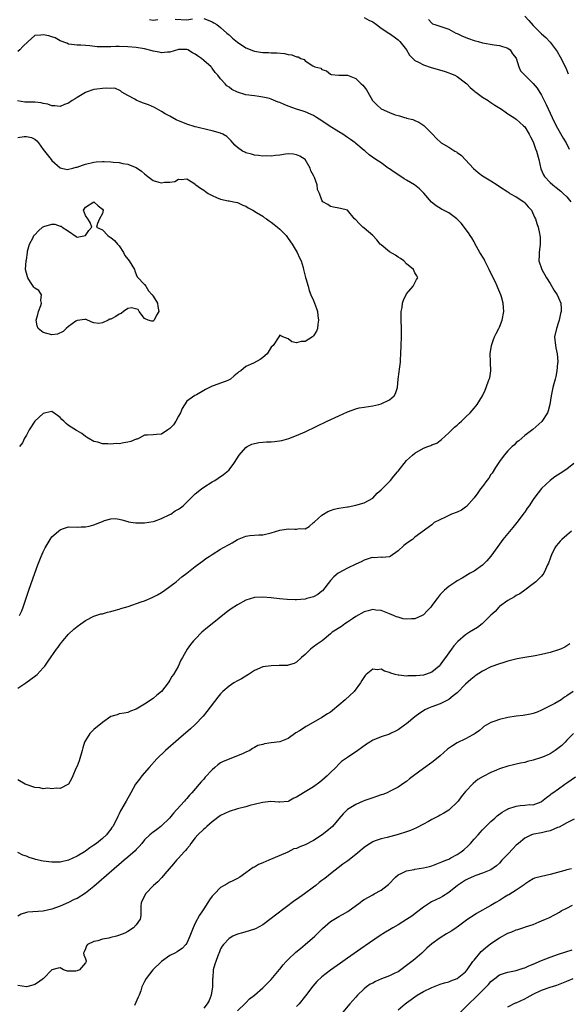
# Model space of a CAD drawing. Units: inches. Extents: x 2601000 to 2604000, y 1503000 to 1506000.
# Drawn here: x 2602289 to 2602419, y 1504033 to 1504266 of the extents above; entities that cross this region are included whole.
import ezdxf

# ---------------------------------------------------------------- set-up
doc = ezdxf.new("R2010")
doc.units = ezdxf.units.IN
doc.header["$MEASUREMENT"] = 0
doc.layers.add('LD26011503_2ft', color=71, linetype='Continuous')

msp = doc.modelspace()

# ---------------------------------------------------------------- linework, layer by layer
at = {"layer": 'LD26011503_2ft'}
for points, elevation in [([(2602409, 1504267.03), (2602409.99, 1504265.99), (2602411, 1504264.79), (2602412.84, 1504263), (2602413, 1504262.81), (2602413.98, 1504261.98), (2602415, 1504260.82), (2602416.65, 1504258.65), (2602417.4, 1504257.4), (2602418.76, 1504254.76), (2602419.32, 1504253.32)], 8368), ([(2602333, 1504266.41), (2602334.06, 1504266.06), (2602335, 1504265.68), (2602335.41, 1504265.41), (2602336.08, 1504265), (2602337, 1504264.3), (2602338.47, 1504263), (2602338.76, 1504262.76), (2602339, 1504262.59), (2602339.81, 1504261.81), (2602341, 1504260.86), (2602343, 1504259.5), (2602344.76, 1504258.76), (2602345, 1504258.67), (2602346.46, 1504258.46), (2602347, 1504258.36), (2602348.36, 1504258.36), (2602349, 1504258.33), (2602350.3, 1504258.3), (2602352.14, 1504258.14), (2602353, 1504257.91), (2602353.85, 1504257.85), (2602355, 1504257.33), (2602355.34, 1504257.34), (2602355.98, 1504257), (2602356.74, 1504256.74), (2602357, 1504256.41), (2602358.8, 1504255.2), (2602359, 1504255.14), (2602359.29, 1504255), (2602360.69, 1504254.69), (2602361, 1504254.33), (2602362.04, 1504254.04), (2602363, 1504253.24), (2602363.19, 1504253.19), (2602365, 1504253), (2602367, 1504252.98), (2602369, 1504252.25), (2602370.28, 1504251), (2602370.68, 1504250.68), (2602371, 1504250.27), (2602371.54, 1504249.54), (2602371.82, 1504249), (2602372.99, 1504246.99), (2602373.97, 1504245.97), (2602375, 1504245.04), (2602377, 1504244.14), (2602378.36, 1504243.64), (2602379, 1504243.46), (2602379.38, 1504243.38), (2602380.55, 1504243), (2602380.91, 1504242.91), (2602381, 1504242.86), (2602382.49, 1504242.49), (2602383, 1504242.24), (2602383.9, 1504241.9), (2602385.1, 1504241.1), (2602387, 1504239.16), (2602387.13, 1504239), (2602388.06, 1504238.06), (2602389.22, 1504237), (2602391, 1504235.94), (2602392.48, 1504235), (2602392.82, 1504234.82), (2602393, 1504234.67), (2602394.01, 1504234.01), (2602396.88, 1504230.88), (2602397.96, 1504229.96), (2602399, 1504229.19), (2602401, 1504228.01), (2602402.46, 1504227), (2602403, 1504226.67), (2602405, 1504225.36), (2602405.2, 1504225.2), (2602405.51, 1504225), (2602407, 1504224.2), (2602408.79, 1504223), (2602409, 1504222.78), (2602409.8, 1504221.8), (2602410.59, 1504221), (2602411.34, 1504219.34), (2602411.57, 1504219), (2602411.89, 1504217.89), (2602412.17, 1504217), (2602412.46, 1504215.54), (2602412.61, 1504215), (2602412.64, 1504214.64), (2602412.67, 1504213), (2602412.43, 1504211), (2602412.39, 1504210.39), (2602412.38, 1504209), (2602413.02, 1504207), (2602414.12, 1504205), (2602415, 1504203.62), (2602415.98, 1504201.98), (2602416.65, 1504201), (2602417, 1504200.26), (2602417.53, 1504199), (2602417.63, 1504197.63), (2602417.62, 1504197), (2602417.47, 1504196.53), (2602417.17, 1504195), (2602417, 1504194.46), (2602416.49, 1504193), (2602416.08, 1504191), (2602416.27, 1504189), (2602416.38, 1504188.38), (2602416.68, 1504187), (2602416.84, 1504185.16), (2602416.84, 1504185), (2602416.8, 1504184.8), (2602416.63, 1504183), (2602416.37, 1504181.63), (2602416.17, 1504181), (2602415.86, 1504179.86), (2602415.67, 1504179), (2602415.25, 1504177), (2602414.93, 1504175), (2602414.52, 1504173.48), (2602414.36, 1504173), (2602413.03, 1504170.97), (2602410.96, 1504169.04), (2602409, 1504167.61), (2602408.29, 1504167), (2602407.63, 1504166.37), (2602407, 1504165.97), (2602406.56, 1504165.44), (2602406.02, 1504165), (2602405, 1504164), (2602404.13, 1504163), (2602403, 1504161.51), (2602402.09, 1504160.09), (2602401.27, 1504158.73), (2602401, 1504158.36), (2602400.47, 1504157.53), (2602400.06, 1504157), (2602399, 1504155.56), (2602398.56, 1504155), (2602397.92, 1504154.08), (2602397, 1504152.89), (2602395.18, 1504150.82), (2602395, 1504150.66), (2602394.02, 1504149.98), (2602393, 1504149.48), (2602391.7, 1504149), (2602391, 1504148.69), (2602390.25, 1504148.25), (2602387.52, 1504147), (2602387, 1504146.48), (2602386.16, 1504145.84), (2602383, 1504143.58), (2602382.4, 1504143), (2602381.54, 1504142.46), (2602381, 1504142.07), (2602380.41, 1504141.59), (2602379, 1504140.29), (2602377.17, 1504139), (2602377, 1504138.9), (2602375.23, 1504138.77), (2602375, 1504138.8), (2602373.33, 1504138.67), (2602373, 1504138.72), (2602372.65, 1504138.65), (2602371, 1504138.12), (2602370.27, 1504137.73), (2602369, 1504137.17), (2602367, 1504136.17), (2602365, 1504135.13), (2602364.83, 1504135), (2602363.83, 1504134.17), (2602363, 1504133.26), (2602361.15, 1504130.85), (2602361, 1504130.73), (2602360.02, 1504129.98), (2602359, 1504129.45), (2602357.43, 1504129), (2602357, 1504128.89), (2602355, 1504128.7), (2602354.68, 1504128.69), (2602352.74, 1504128.74), (2602350.91, 1504128.91), (2602349, 1504129.17), (2602347, 1504129.37), (2602345, 1504129.23), (2602343, 1504128.6), (2602341, 1504127.54), (2602339.46, 1504126.54), (2602338.32, 1504125.68), (2602334.97, 1504123), (2602333.86, 1504122.14), (2602332.57, 1504121), (2602331, 1504119.4), (2602330.56, 1504119), (2602329.87, 1504118.13), (2602329.1, 1504117), (2602327.97, 1504115), (2602327.59, 1504114.41), (2602326.92, 1504112.92), (2602325.82, 1504111), (2602325.48, 1504110.52), (2602325, 1504109.63), (2602324.74, 1504109.26), (2602324.6, 1504109), (2602323, 1504106.97), (2602321.9, 1504106.1), (2602321, 1504105.33), (2602319, 1504104.01), (2602317, 1504102.83), (2602315.67, 1504102.33), (2602315, 1504102.04), (2602314.13, 1504101.87), (2602313, 1504101.67), (2602312.52, 1504101.48), (2602311, 1504101.03), (2602309, 1504099.67), (2602307, 1504097.97), (2602306.5, 1504097.5), (2602306.04, 1504097), (2602305, 1504095.38), (2602304.79, 1504095), (2602304.35, 1504093.65), (2602304.19, 1504093), (2602303.48, 1504090.52), (2602303, 1504089.29), (2602302.74, 1504088.74), (2602301.97, 1504087), (2602301.69, 1504086.31), (2602301.01, 1504085), (2602299, 1504084.03), (2602298.07, 1504084.07), (2602297, 1504083.91), (2602296.08, 1504084.08), (2602295, 1504083.89), (2602294.17, 1504084.17), (2602293, 1504084.22), (2602290.92, 1504084.92), (2602290.74, 1504085), (2602289, 1504086.04)], 8374), ([(2602320.17, 1504266.17), (2602321, 1504266.08), (2602322.17, 1504266.17)], 8374), ([(2602326.25, 1504266.25), (2602329, 1504266.15), (2602330.35, 1504266.35)], 8374), ([(2602371, 1504266.66), (2602372.08, 1504266.08), (2602373, 1504265.63), (2602373.93, 1504265), (2602375, 1504264.19), (2602376.83, 1504263), (2602377, 1504262.87), (2602378.12, 1504262.12), (2602379, 1504261.41), (2602379.21, 1504261.22), (2602379.41, 1504261), (2602381, 1504259.04), (2602381.74, 1504257.74), (2602382.47, 1504257), (2602383, 1504256.53), (2602383.87, 1504256.13), (2602385, 1504255.47), (2602386.86, 1504254.86), (2602389.96, 1504253.96), (2602391, 1504253.61), (2602391.45, 1504253.45), (2602392.48, 1504253), (2602393, 1504252.74), (2602395, 1504251.23), (2602395.26, 1504251), (2602396.07, 1504250.07), (2602397, 1504249.31), (2602397.16, 1504249.16), (2602397.4, 1504249), (2602399, 1504247.79), (2602400.31, 1504247), (2602400.71, 1504246.71), (2602401, 1504246.56), (2602401.92, 1504245.92), (2602403.53, 1504245), (2602404.34, 1504244.34), (2602405, 1504243.89), (2602406.42, 1504243), (2602406.74, 1504242.74), (2602407, 1504242.62), (2602407.81, 1504241.81), (2602408.74, 1504241), (2602409, 1504240.74), (2602410.05, 1504239), (2602410.37, 1504238.37), (2602411, 1504237.19), (2602411.08, 1504237), (2602411.58, 1504235.58), (2602411.81, 1504235), (2602412.33, 1504233), (2602412.83, 1504230.83), (2602413.42, 1504229.42), (2602413.69, 1504229), (2602415, 1504227.61), (2602415.69, 1504227), (2602416.44, 1504226.44), (2602417.55, 1504225.55), (2602418.14, 1504225), (2602419, 1504224.15), (2602419.89, 1504223)], 8372), ([(2602386.22, 1504266.22), (2602387, 1504265.32), (2602387.2, 1504265.2), (2602387.74, 1504265), (2602389.64, 1504264.36), (2602391, 1504263.88), (2602392.65, 1504263), (2602393, 1504262.86), (2602394.26, 1504262.26), (2602395.68, 1504261.68), (2602397, 1504261.23), (2602397.97, 1504261), (2602399, 1504260.71), (2602401.76, 1504260.24), (2602403, 1504260.06), (2602405, 1504259.45), (2602405.57, 1504259), (2602406.11, 1504258.11), (2602407, 1504257.03), (2602407.64, 1504255), (2602408.04, 1504254.04), (2602409.03, 1504253), (2602411, 1504251.08), (2602411.94, 1504249.94), (2602413, 1504248.29), (2602414.09, 1504246.09), (2602415.48, 1504243), (2602416.45, 1504241), (2602418.1, 1504238.1), (2602418.79, 1504237), (2602419.52, 1504235.52)], 8370), ([(2602289, 1504107.76), (2602290.86, 1504109), (2602293.25, 1504110.75), (2602293.54, 1504111), (2602295, 1504112.55), (2602295.39, 1504113), (2602296.19, 1504114.19), (2602298.13, 1504117), (2602298.51, 1504117.49), (2602299, 1504118.18), (2602299.37, 1504118.63), (2602299.64, 1504119), (2602301, 1504120.6), (2602302.25, 1504121.75), (2602303, 1504122.4), (2602303.87, 1504123), (2602305, 1504123.82), (2602307, 1504124.81), (2602308.64, 1504125.36), (2602309, 1504125.42), (2602310.2, 1504125.8), (2602311, 1504125.92), (2602311.79, 1504126.21), (2602313, 1504126.47), (2602313.38, 1504126.62), (2602315.14, 1504127.14), (2602318.19, 1504128.19), (2602319, 1504128.48), (2602320.78, 1504129.22), (2602322.09, 1504129.91), (2602323, 1504130.46), (2602323.78, 1504131), (2602326.45, 1504133), (2602327.84, 1504134.16), (2602329.03, 1504135), (2602331, 1504136.57), (2602333, 1504138.07), (2602333.52, 1504138.48), (2602334.25, 1504139), (2602335, 1504139.47), (2602337, 1504140.68), (2602337.49, 1504141), (2602339, 1504141.83), (2602339.77, 1504142.23), (2602341, 1504143.01), (2602343, 1504143.75), (2602343.91, 1504143.91), (2602346.08, 1504144.08), (2602347, 1504144.09), (2602349, 1504144.54), (2602351, 1504145.18), (2602352.54, 1504145.46), (2602353, 1504145.52), (2602354.57, 1504145.43), (2602355, 1504145.47), (2602355.61, 1504145.61), (2602357, 1504145.53), (2602357.94, 1504146.06), (2602358.95, 1504147), (2602359.21, 1504147.21), (2602361, 1504148.77), (2602361.32, 1504149), (2602362.35, 1504149.65), (2602363, 1504149.83), (2602363.85, 1504150.15), (2602365, 1504150.4), (2602367, 1504150.76), (2602367.23, 1504150.77), (2602369, 1504151.1), (2602371, 1504151.65), (2602373, 1504152.82), (2602374.06, 1504153.94), (2602375, 1504154.73), (2602377.25, 1504157), (2602377.98, 1504158.02), (2602378.89, 1504159), (2602379, 1504159.17), (2602381, 1504161.7), (2602382.45, 1504163), (2602383, 1504163.42), (2602385, 1504164.6), (2602386.08, 1504165), (2602386.77, 1504165.23), (2602387, 1504165.4), (2602388.19, 1504165.81), (2602389, 1504166.44), (2602389.3, 1504166.7), (2602391, 1504168.25), (2602391.72, 1504169), (2602392.38, 1504169.62), (2602393, 1504170.09), (2602393.45, 1504170.55), (2602394, 1504171), (2602395, 1504171.98), (2602396.08, 1504173), (2602397, 1504174.15), (2602397.39, 1504174.61), (2602397.74, 1504175), (2602398.97, 1504177.03), (2602399.64, 1504178.36), (2602400.32, 1504180.32), (2602400.61, 1504181), (2602400.71, 1504181.29), (2602400.96, 1504183), (2602400.91, 1504184.91), (2602400.93, 1504185.07), (2602400.84, 1504187), (2602401.1, 1504189), (2602401.64, 1504190.36), (2602401.84, 1504191), (2602402.21, 1504191.79), (2602402.85, 1504193), (2602403, 1504193.33), (2602403.67, 1504195), (2602404.02, 1504197), (2602403.94, 1504197.94), (2602403.9, 1504199), (2602403.51, 1504200.49), (2602403.36, 1504201), (2602402.6, 1504202.6), (2602402.48, 1504203), (2602402.05, 1504203.95), (2602400.7, 1504206.7), (2602400.58, 1504207), (2602399.57, 1504209), (2602399.4, 1504209.4), (2602398.41, 1504211), (2602397.61, 1504212.39), (2602397.29, 1504213), (2602397.21, 1504213.21), (2602397, 1504213.54), (2602396.47, 1504214.47), (2602396.09, 1504215), (2602395.68, 1504215.68), (2602393.93, 1504217.93), (2602392.96, 1504218.96), (2602391, 1504220.43), (2602389.28, 1504221.28), (2602388.02, 1504222.02), (2602386.92, 1504222.92), (2602385.09, 1504225.09), (2602384.1, 1504226.1), (2602382.92, 1504227), (2602381, 1504228.12), (2602380.46, 1504228.46), (2602379.69, 1504229), (2602378.05, 1504230.05), (2602377, 1504230.8), (2602376.69, 1504231), (2602375, 1504232.21), (2602373.76, 1504233), (2602372.18, 1504234.18), (2602371.2, 1504235), (2602371, 1504235.14), (2602369, 1504236.85), (2602368.84, 1504237), (2602367.78, 1504237.78), (2602367, 1504238.27), (2602365.95, 1504239), (2602365, 1504239.57), (2602362.66, 1504241), (2602361, 1504242.22), (2602359.71, 1504243), (2602359, 1504243.46), (2602357, 1504244.34), (2602356.51, 1504244.51), (2602355, 1504244.96), (2602353, 1504245.65), (2602352.04, 1504246.04), (2602351, 1504246.51), (2602350.64, 1504246.64), (2602349, 1504247.33), (2602348.54, 1504247.46), (2602347, 1504247.84), (2602346.01, 1504247.99), (2602345, 1504248.11), (2602343, 1504248.39), (2602341, 1504248.98), (2602339.66, 1504249.66), (2602339, 1504250.16), (2602338.49, 1504250.49), (2602338.06, 1504251), (2602337, 1504252.17), (2602336.36, 1504253), (2602335.68, 1504253.68), (2602335, 1504254.64), (2602334.82, 1504254.82), (2602334.72, 1504255), (2602333, 1504256.52), (2602332.48, 1504257), (2602331.56, 1504257.56), (2602331, 1504258.01), (2602330.31, 1504258.31), (2602329.24, 1504259), (2602329, 1504259.11), (2602328.89, 1504259.11), (2602327, 1504259.09), (2602325, 1504258.43), (2602324.43, 1504258.43), (2602323, 1504258.29), (2602322.45, 1504258.45), (2602321, 1504258.74), (2602320.81, 1504258.81), (2602319, 1504259.25), (2602317, 1504259.57), (2602315, 1504259.77), (2602313, 1504259.83), (2602312.19, 1504259.81), (2602311, 1504259.74), (2602310.24, 1504259.76), (2602309, 1504259.7), (2602307.74, 1504259.74), (2602306.02, 1504259.98), (2602305, 1504260.06), (2602303.87, 1504260.13), (2602303, 1504260.15), (2602301, 1504260.37), (2602300.57, 1504260.57), (2602299, 1504261.15), (2602297.84, 1504261.84), (2602297, 1504262.12), (2602296.31, 1504262.31), (2602295, 1504262.61), (2602294.46, 1504262.46), (2602293, 1504262.41), (2602291.43, 1504261), (2602290.2, 1504259.8), (2602289.46, 1504259), (2602289, 1504258.63)], 8376), ([(2602289.37, 1504125), (2602289.89, 1504126.11), (2602290.25, 1504127), (2602291.6, 1504131), (2602293.01, 1504134.99), (2602293.75, 1504137), (2602294.54, 1504139), (2602295, 1504140.06), (2602295.46, 1504141), (2602296.6, 1504143), (2602297, 1504143.6), (2602298.65, 1504145), (2602299, 1504145.32), (2602299.52, 1504145.52), (2602301, 1504145.96), (2602303, 1504145.95), (2602304, 1504146), (2602305, 1504145.99), (2602305.87, 1504146.14), (2602307, 1504146.46), (2602308.39, 1504147), (2602309, 1504147.26), (2602309.48, 1504147.48), (2602311, 1504147.87), (2602312, 1504148), (2602313, 1504147.85), (2602313.64, 1504147.64), (2602315, 1504147.25), (2602315.17, 1504147.17), (2602316.28, 1504147), (2602316.92, 1504146.92), (2602317.06, 1504146.94), (2602319, 1504146.95), (2602321, 1504147.26), (2602321.35, 1504147.35), (2602323, 1504147.94), (2602325, 1504148.9), (2602325.17, 1504149), (2602326.25, 1504149.75), (2602327, 1504150.2), (2602327.49, 1504150.51), (2602328.16, 1504151), (2602330.17, 1504153), (2602330.56, 1504153.44), (2602331, 1504153.83), (2602332.46, 1504155), (2602333, 1504155.37), (2602335, 1504156.63), (2602335.62, 1504157), (2602336.45, 1504157.55), (2602337.64, 1504158.36), (2602338.48, 1504159), (2602339, 1504159.49), (2602340.15, 1504161), (2602341, 1504162.34), (2602341.23, 1504162.77), (2602341.37, 1504163), (2602343, 1504164.82), (2602343.26, 1504165), (2602344.42, 1504165.58), (2602346.05, 1504165.96), (2602347, 1504166.02), (2602347.89, 1504166.11), (2602349, 1504166.17), (2602349.77, 1504166.23), (2602351.52, 1504166.48), (2602353.11, 1504166.9), (2602355, 1504167.64), (2602357, 1504168.54), (2602362.23, 1504171), (2602365, 1504172.32), (2602367, 1504173.23), (2602369, 1504173.97), (2602369.84, 1504174.16), (2602371, 1504174.39), (2602373, 1504174.69), (2602374.44, 1504175), (2602375, 1504175.16), (2602377, 1504176.1), (2602378.12, 1504177), (2602378.41, 1504177.59), (2602378.88, 1504179), (2602379.02, 1504181), (2602379.27, 1504182.73), (2602379.33, 1504183.33), (2602379.57, 1504185), (2602379.58, 1504185.58), (2602379.65, 1504187), (2602379.72, 1504189), (2602379.85, 1504191), (2602379.86, 1504193), (2602379.75, 1504195), (2602379.77, 1504197), (2602379.96, 1504197.96), (2602380.08, 1504199), (2602380.27, 1504199.73), (2602381, 1504201.17), (2602382.61, 1504203), (2602383, 1504203.85), (2602383.4, 1504204.6), (2602383.67, 1504205), (2602383.49, 1504205.49), (2602383, 1504206.19), (2602382.64, 1504207), (2602381, 1504208.34), (2602380.35, 1504209), (2602379.6, 1504209.6), (2602379, 1504209.91), (2602378.38, 1504210.38), (2602377, 1504211.19), (2602375, 1504212.8), (2602374.8, 1504213), (2602374, 1504214), (2602373, 1504215.03), (2602371, 1504216.78), (2602370.7, 1504217), (2602369.84, 1504217.84), (2602369, 1504218.75), (2602368.69, 1504219), (2602367, 1504221.02), (2602365.4, 1504221.4), (2602365, 1504221.47), (2602363.74, 1504221.74), (2602363, 1504221.86), (2602362.36, 1504222.36), (2602361.23, 1504223), (2602361, 1504223.41), (2602360.4, 1504225), (2602359.95, 1504225.95), (2602359.84, 1504227), (2602359.2, 1504228.8), (2602359.06, 1504229.06), (2602359, 1504229.23), (2602358.38, 1504230.38), (2602358.16, 1504231), (2602357, 1504233), (2602355.79, 1504233.79), (2602355, 1504234.16), (2602354.28, 1504234.28), (2602353, 1504234.41), (2602352.33, 1504234.33), (2602351, 1504234.1), (2602350.01, 1504234.01), (2602349, 1504233.8), (2602347.87, 1504233.87), (2602347, 1504233.79), (2602345.99, 1504233.99), (2602345, 1504234.08), (2602344.3, 1504234.3), (2602343, 1504234.65), (2602342.74, 1504234.74), (2602342.18, 1504235), (2602341, 1504235.86), (2602340.4, 1504236.4), (2602339.91, 1504237), (2602339.49, 1504237.49), (2602338.45, 1504238.45), (2602337.55, 1504239), (2602337, 1504239.26), (2602335, 1504239.83), (2602333.95, 1504240.05), (2602331.33, 1504240.67), (2602331, 1504240.76), (2602329, 1504241.39), (2602326.44, 1504242.44), (2602325, 1504243.27), (2602323.85, 1504243.85), (2602323, 1504244.39), (2602321.35, 1504245.35), (2602319.96, 1504245.96), (2602319, 1504246.34), (2602318.47, 1504246.47), (2602317, 1504247.11), (2602316.7, 1504247.3), (2602315, 1504248.18), (2602313.63, 1504249), (2602313.33, 1504249.33), (2602311.91, 1504249.91), (2602311, 1504249.89), (2602309.95, 1504249.95), (2602309, 1504249.87), (2602307.7, 1504249.7), (2602307, 1504249.59), (2602305.2, 1504249), (2602305, 1504248.93), (2602303.83, 1504248.17), (2602303, 1504247.75), (2602302.56, 1504247.44), (2602301.82, 1504247), (2602301, 1504246.37), (2602300.05, 1504246.05), (2602299, 1504245.6), (2602297.74, 1504245.74), (2602297, 1504245.75), (2602296.12, 1504246.12), (2602295, 1504246.34), (2602294.49, 1504246.49), (2602293, 1504246.65), (2602291, 1504246.65), (2602290.63, 1504246.63), (2602288.9, 1504246.9)], 8378), ([(2602289, 1504238.24), (2602290.48, 1504238.48), (2602291, 1504238.51), (2602292.25, 1504238.25), (2602293, 1504237.86), (2602293.46, 1504237.46), (2602293.86, 1504237), (2602295, 1504235.4), (2602296.86, 1504233), (2602297, 1504232.78), (2602299, 1504231.09), (2602300.68, 1504230.68), (2602302.02, 1504231), (2602302.78, 1504231.22), (2602303, 1504231.22), (2602304.27, 1504231.73), (2602305, 1504231.94), (2602307, 1504232.44), (2602307.54, 1504232.46), (2602309, 1504232.59), (2602309.45, 1504232.55), (2602311, 1504232.5), (2602311.57, 1504232.43), (2602313, 1504232.31), (2602313.88, 1504232.12), (2602315, 1504231.95), (2602316.77, 1504231.23), (2602317, 1504231.16), (2602318.29, 1504230.29), (2602319, 1504229.6), (2602319.73, 1504229), (2602321, 1504228.07), (2602322.34, 1504227.66), (2602323, 1504227.49), (2602323.68, 1504227.68), (2602325, 1504227.7), (2602326.17, 1504227.83), (2602327, 1504228.39), (2602327.68, 1504228.32), (2602329, 1504228.49), (2602330.45, 1504227.55), (2602331, 1504227.16), (2602331.06, 1504227.06), (2602331.14, 1504227), (2602332.21, 1504226.21), (2602333, 1504225.77), (2602333.43, 1504225.43), (2602334.04, 1504225), (2602335, 1504224.47), (2602335.99, 1504224.01), (2602337, 1504223.64), (2602338.77, 1504223.23), (2602339, 1504223.22), (2602340.01, 1504223), (2602341, 1504222.83), (2602342.23, 1504222.23), (2602343, 1504221.94), (2602343.55, 1504221.55), (2602344.63, 1504221), (2602345.49, 1504220.51), (2602347, 1504219.57), (2602347.32, 1504219.32), (2602347.88, 1504219), (2602348.52, 1504218.52), (2602349, 1504218.21), (2602349.64, 1504217.64), (2602350.5, 1504217), (2602351, 1504216.54), (2602352.49, 1504215), (2602353, 1504214.35), (2602353.96, 1504213), (2602355.12, 1504211), (2602355.7, 1504209.7), (2602356.04, 1504209), (2602356.53, 1504207.47), (2602356.65, 1504207), (2602356.67, 1504206.67), (2602357.09, 1504205.09), (2602357.2, 1504204.8), (2602357.69, 1504203), (2602358, 1504202), (2602358.38, 1504201), (2602359, 1504199.6), (2602359.23, 1504199), (2602359.71, 1504197.71), (2602359.9, 1504197), (2602360.04, 1504195.96), (2602360.2, 1504195), (2602360.05, 1504194.05), (2602359.92, 1504193), (2602359.66, 1504192.34), (2602359, 1504191.26), (2602358.73, 1504191), (2602357, 1504189.92), (2602356.08, 1504189.92), (2602355, 1504189.61), (2602353.82, 1504189.82), (2602353, 1504190.56), (2602351.73, 1504191), (2602351, 1504191.4), (2602350.77, 1504191), (2602349.44, 1504189), (2602349, 1504188.56), (2602347.99, 1504187), (2602347, 1504186.11), (2602346.37, 1504185.63), (2602344.8, 1504184.8), (2602343, 1504183.95), (2602341.78, 1504183), (2602341.3, 1504182.7), (2602341, 1504182.38), (2602340.2, 1504181.8), (2602339.33, 1504181), (2602339, 1504180.82), (2602338.7, 1504180.7), (2602335.49, 1504179.49), (2602335, 1504179.32), (2602334.36, 1504179), (2602333.43, 1504178.57), (2602333, 1504178.29), (2602331.3, 1504177.3), (2602330.9, 1504177.1), (2602329, 1504175.81), (2602327.93, 1504174.07), (2602327.47, 1504173), (2602327, 1504172.19), (2602326.39, 1504171), (2602325.86, 1504170.14), (2602325, 1504169.28), (2602324.52, 1504169), (2602323, 1504167.96), (2602321.85, 1504167.85), (2602321, 1504167.81), (2602319.69, 1504167.69), (2602319, 1504167.75), (2602317.68, 1504167), (2602317.21, 1504166.79), (2602317, 1504166.76), (2602315.77, 1504166.23), (2602315, 1504166.04), (2602314.1, 1504165.9), (2602313, 1504165.69), (2602312.28, 1504165.72), (2602311, 1504165.55), (2602310.31, 1504165.69), (2602309, 1504165.66), (2602307.95, 1504166.05), (2602307, 1504166.23), (2602305.66, 1504167), (2602305.28, 1504167.28), (2602305, 1504167.43), (2602304.12, 1504168.12), (2602303, 1504168.73), (2602302.86, 1504168.86), (2602301, 1504170.02), (2602300.46, 1504170.46), (2602299.87, 1504171), (2602299.42, 1504171.42), (2602299, 1504171.88), (2602298.38, 1504172.38), (2602297, 1504173.33), (2602295.58, 1504173), (2602295, 1504172.88), (2602293, 1504171), (2602291.64, 1504169), (2602291, 1504167.74), (2602290.58, 1504167), (2602290.08, 1504165.92), (2602289.38, 1504165)], 8380), ([(2602420.64, 1504161), (2602419, 1504159.67), (2602417.39, 1504158.61), (2602416.16, 1504157.84), (2602414.99, 1504157.01), (2602413, 1504155.07), (2602411.4, 1504153), (2602411, 1504152.46), (2602410.03, 1504151), (2602409.59, 1504150.41), (2602409, 1504149.51), (2602408.79, 1504149.21), (2602408.66, 1504149), (2602407.16, 1504147), (2602406.15, 1504145.85), (2602403.83, 1504143), (2602402.64, 1504141.36), (2602401, 1504139.06), (2602400.03, 1504137.97), (2602399, 1504136.94), (2602397, 1504135.5), (2602396.1, 1504135), (2602394.15, 1504133.85), (2602393, 1504133.21), (2602392.67, 1504133), (2602391, 1504131.85), (2602390.01, 1504131), (2602389.5, 1504130.5), (2602389, 1504129.97), (2602388.29, 1504129), (2602387, 1504127.33), (2602386.78, 1504127), (2602385.93, 1504126.07), (2602385, 1504125.18), (2602384.9, 1504125.1), (2602384.72, 1504125), (2602383, 1504124.23), (2602382.17, 1504124.17), (2602381, 1504124.12), (2602380.2, 1504124.2), (2602379, 1504124.59), (2602378.65, 1504124.65), (2602377.92, 1504125), (2602377, 1504125.41), (2602375, 1504126.15), (2602373.72, 1504126.28), (2602373, 1504126.38), (2602371.9, 1504126.1), (2602371, 1504125.89), (2602369, 1504124.74), (2602368.23, 1504124.23), (2602367, 1504123.38), (2602366.38, 1504123), (2602365.58, 1504122.42), (2602363.42, 1504121), (2602363, 1504120.61), (2602361.05, 1504119), (2602359.84, 1504118.16), (2602359, 1504117.54), (2602358.66, 1504117.34), (2602358.29, 1504117), (2602357, 1504115.73), (2602356.18, 1504115), (2602355, 1504113.9), (2602354.41, 1504113.59), (2602353, 1504113.21), (2602352.82, 1504113.18), (2602350.88, 1504113.12), (2602349, 1504113.1), (2602347, 1504112.8), (2602345, 1504111.97), (2602343.58, 1504111), (2602343.22, 1504110.78), (2602341.98, 1504110.02), (2602341, 1504109.49), (2602340.16, 1504109), (2602339, 1504108.28), (2602337.55, 1504107), (2602337.27, 1504106.73), (2602337, 1504106.43), (2602336.36, 1504105.64), (2602333.77, 1504102.23), (2602332.88, 1504101.12), (2602331, 1504099.16), (2602329.85, 1504098.15), (2602327, 1504095.72), (2602323.93, 1504093), (2602321.86, 1504091), (2602320.04, 1504089), (2602318.37, 1504087), (2602317.76, 1504086.24), (2602316.87, 1504085), (2602315.73, 1504083), (2602314.65, 1504081), (2602313.33, 1504078.67), (2602313, 1504078), (2602312.66, 1504077.34), (2602312.03, 1504076.03), (2602311.49, 1504075), (2602311.27, 1504074.73), (2602311, 1504074.34), (2602310.39, 1504073.61), (2602309.95, 1504073), (2602309, 1504072.17), (2602307.62, 1504071), (2602307, 1504070.55), (2602306.06, 1504069.94), (2602305, 1504069.15), (2602304.77, 1504069), (2602303, 1504067.95), (2602301, 1504067.03), (2602299, 1504066.55), (2602297.49, 1504066.51), (2602297, 1504066.52), (2602295, 1504066.79), (2602293.2, 1504067.2), (2602293, 1504067.27), (2602291.65, 1504067.65), (2602291, 1504068), (2602290.19, 1504068.19), (2602289, 1504068.81)], 8372), ([(2602420.1, 1504145), (2602419, 1504144), (2602417.82, 1504143), (2602417.4, 1504142.6), (2602417, 1504142.09), (2602416.47, 1504141.53), (2602416.11, 1504141), (2602415.34, 1504139.34), (2602415.16, 1504139), (2602415, 1504138.48), (2602414.6, 1504137.4), (2602414.43, 1504137), (2602413.89, 1504135.89), (2602413.49, 1504135), (2602413.31, 1504134.69), (2602413, 1504134.32), (2602412.35, 1504133.65), (2602411.67, 1504133), (2602411, 1504132.47), (2602409.03, 1504130.97), (2602407.86, 1504130.14), (2602407, 1504129.74), (2602406.58, 1504129.42), (2602405, 1504128.57), (2602403, 1504127.1), (2602402.89, 1504127), (2602402.03, 1504125.97), (2602401, 1504125.05), (2602398.93, 1504123), (2602397.84, 1504122.16), (2602395.96, 1504121), (2602395, 1504120.38), (2602393.16, 1504118.84), (2602392.21, 1504117.79), (2602391.68, 1504117), (2602391, 1504116.17), (2602390.23, 1504115), (2602389.69, 1504114.31), (2602389, 1504113.32), (2602388.75, 1504113), (2602387, 1504111.58), (2602385.53, 1504111), (2602385, 1504110.85), (2602383.29, 1504110.71), (2602383, 1504110.67), (2602381.33, 1504110.67), (2602381, 1504110.63), (2602379.18, 1504110.82), (2602379, 1504110.82), (2602378.31, 1504111), (2602377.32, 1504111.32), (2602377, 1504111.47), (2602375.82, 1504111.82), (2602375, 1504112.25), (2602374.12, 1504112.12), (2602373, 1504112.26), (2602371.48, 1504111), (2602371.23, 1504110.77), (2602370.45, 1504109.55), (2602370.15, 1504109), (2602368.63, 1504107), (2602366.49, 1504105), (2602365, 1504103.71), (2602363.5, 1504102.5), (2602363, 1504102.11), (2602362.34, 1504101.66), (2602361, 1504100.79), (2602357.28, 1504098.72), (2602355.66, 1504097.66), (2602354.84, 1504097.16), (2602353, 1504095.84), (2602351, 1504095.06), (2602349, 1504094.79), (2602347.4, 1504094.6), (2602347, 1504094.46), (2602345.79, 1504094.21), (2602345, 1504093.68), (2602344.51, 1504093.49), (2602343.88, 1504093), (2602343, 1504092.58), (2602342.3, 1504092.3), (2602341, 1504091.71), (2602339.17, 1504091), (2602339, 1504090.95), (2602337.63, 1504090.37), (2602337, 1504090.05), (2602336.37, 1504089.63), (2602335.62, 1504089), (2602335, 1504088.44), (2602333.34, 1504086.66), (2602333, 1504086.24), (2602332.41, 1504085.59), (2602331.94, 1504085), (2602330.21, 1504083), (2602329.61, 1504082.39), (2602329, 1504081.64), (2602328.69, 1504081.31), (2602328.44, 1504081), (2602326.66, 1504079), (2602325.83, 1504078.17), (2602324.88, 1504077), (2602323, 1504075.14), (2602322.84, 1504075), (2602321.8, 1504074.2), (2602321, 1504073.63), (2602320.27, 1504073), (2602319, 1504071.8), (2602318.31, 1504071), (2602317.72, 1504070.28), (2602317, 1504069.56), (2602316.74, 1504069.26), (2602315, 1504067.71), (2602314.14, 1504067), (2602313.53, 1504066.47), (2602311.78, 1504065), (2602308.16, 1504061.84), (2602307, 1504060.8), (2602305, 1504059.16), (2602303, 1504057.95), (2602302.31, 1504057.69), (2602301, 1504056.98), (2602299, 1504056.13), (2602297, 1504055.4), (2602295, 1504054.95), (2602291.34, 1504054.66), (2602291, 1504054.59), (2602289.79, 1504054.21), (2602289, 1504053.78)], 8370), ([(2602419.69, 1504118.31), (2602419, 1504117.81), (2602418.5, 1504117.5), (2602417.46, 1504117), (2602417, 1504116.82), (2602415, 1504116.22), (2602413.97, 1504115.97), (2602413, 1504115.75), (2602411.45, 1504115.45), (2602409, 1504115.06), (2602407.25, 1504114.75), (2602405, 1504114.16), (2602403.8, 1504113.8), (2602403, 1504113.52), (2602401, 1504112.79), (2602399, 1504111.8), (2602397.3, 1504110.7), (2602397, 1504110.48), (2602396.21, 1504109.79), (2602395, 1504108.68), (2602393, 1504106.67), (2602392.08, 1504105.92), (2602391, 1504105.1), (2602389, 1504104.06), (2602387, 1504103.34), (2602386.21, 1504103), (2602385.38, 1504102.62), (2602385, 1504102.43), (2602384.15, 1504101.85), (2602383, 1504101), (2602381, 1504099.34), (2602380.56, 1504099), (2602379, 1504097.88), (2602378.4, 1504097.6), (2602377.24, 1504097), (2602377, 1504096.89), (2602375, 1504096.27), (2602373.69, 1504095.69), (2602373, 1504095.43), (2602372.35, 1504095), (2602371.51, 1504094.49), (2602370.38, 1504093.62), (2602369.52, 1504093), (2602367, 1504091.37), (2602365.64, 1504090.36), (2602365, 1504089.78), (2602364.24, 1504089), (2602363, 1504087.79), (2602362.22, 1504087), (2602361.56, 1504086.44), (2602361, 1504085.91), (2602360.47, 1504085.53), (2602359, 1504084.37), (2602357.42, 1504083.42), (2602356.62, 1504083), (2602355, 1504081.98), (2602354.32, 1504081.68), (2602353.17, 1504081), (2602353, 1504080.92), (2602351, 1504080.75), (2602350.79, 1504080.79), (2602348.88, 1504080.88), (2602347, 1504080.66), (2602346.6, 1504080.6), (2602343.94, 1504079.94), (2602343, 1504079.68), (2602341, 1504079.17), (2602339, 1504078.58), (2602337, 1504077.6), (2602335, 1504076.09), (2602333.75, 1504075), (2602333.37, 1504074.63), (2602333, 1504074.36), (2602331.58, 1504073), (2602331, 1504072.32), (2602329.94, 1504071), (2602329.59, 1504070.41), (2602329, 1504069.7), (2602328.7, 1504069.3), (2602328.4, 1504069), (2602327, 1504067.47), (2602326.52, 1504067), (2602325.85, 1504066.15), (2602324.78, 1504065), (2602323.75, 1504063.75), (2602323.09, 1504062.91), (2602323, 1504062.82), (2602322.14, 1504061.85), (2602321.14, 1504061), (2602319.24, 1504059), (2602318.49, 1504057.51), (2602318.18, 1504057), (2602318.07, 1504056.07), (2602318.08, 1504053.92), (2602317.94, 1504053), (2602317, 1504051.71), (2602316.4, 1504051), (2602315, 1504050.12), (2602314.28, 1504049.72), (2602312.85, 1504049.15), (2602312.34, 1504049), (2602311, 1504048.66), (2602310.51, 1504048.51), (2602309, 1504048.27), (2602307.92, 1504047.92), (2602307, 1504047.76), (2602305.45, 1504047), (2602305.27, 1504046.73), (2602305, 1504046.04), (2602304.69, 1504045.31), (2602304.52, 1504045), (2602304.6, 1504044.6), (2602305, 1504043.6), (2602305.13, 1504043.13), (2602305.15, 1504043), (2602305, 1504042.71), (2602303.56, 1504041), (2602303, 1504040.78), (2602302.75, 1504040.75), (2602300.72, 1504040.72), (2602299.79, 1504041), (2602299, 1504041.5), (2602298.56, 1504041.44), (2602297, 1504041.03), (2602295.09, 1504039), (2602293.87, 1504038.13), (2602293, 1504037.57), (2602292.57, 1504037.43), (2602291, 1504037.01), (2602289, 1504037.29)], 8368), ([(2602420.47, 1504107), (2602419, 1504105.94), (2602418.39, 1504105.61), (2602417.6, 1504105), (2602416.13, 1504104.13), (2602413.91, 1504103), (2602413.28, 1504102.72), (2602413, 1504102.52), (2602411.91, 1504102.09), (2602411, 1504101.76), (2602410.4, 1504101.6), (2602409, 1504101.4), (2602408.67, 1504101.33), (2602407, 1504101.14), (2602405, 1504100.81), (2602403, 1504100.35), (2602401.94, 1504099.94), (2602401, 1504099.65), (2602399.35, 1504098.65), (2602399, 1504098.37), (2602398.26, 1504097.74), (2602397.25, 1504097), (2602397, 1504096.84), (2602396.68, 1504096.68), (2602395, 1504095.76), (2602393, 1504094.79), (2602391.89, 1504094.11), (2602390.72, 1504093.28), (2602389, 1504091.76), (2602388.12, 1504091), (2602387, 1504090.15), (2602385, 1504088.74), (2602382.66, 1504087), (2602381.74, 1504086.26), (2602381, 1504085.64), (2602380.61, 1504085.39), (2602379, 1504084.28), (2602377, 1504083.25), (2602376.45, 1504083), (2602375.4, 1504082.6), (2602375, 1504082.48), (2602373.91, 1504082.09), (2602373, 1504081.82), (2602371.18, 1504081.18), (2602370.72, 1504081), (2602369, 1504080.24), (2602367, 1504079.02), (2602366, 1504078), (2602365, 1504076.83), (2602363.48, 1504075), (2602362.14, 1504073.86), (2602361.05, 1504073), (2602359, 1504071.69), (2602357, 1504070.63), (2602355.79, 1504070.21), (2602355, 1504069.8), (2602354.33, 1504069.67), (2602352.89, 1504068.89), (2602349.39, 1504067.39), (2602348.38, 1504067), (2602347, 1504066.42), (2602345.98, 1504066.02), (2602345, 1504065.38), (2602344.74, 1504065.26), (2602343, 1504063.99), (2602341.56, 1504063), (2602341, 1504062.66), (2602339.89, 1504062.11), (2602339, 1504061.7), (2602338.58, 1504061.42), (2602337.86, 1504061), (2602337, 1504060.53), (2602335.53, 1504059), (2602335, 1504058.48), (2602334.38, 1504057.62), (2602334, 1504057), (2602333, 1504055.49), (2602332.71, 1504055), (2602332.01, 1504053.99), (2602331, 1504052.07), (2602330.48, 1504051), (2602329.71, 1504049), (2602329, 1504047.38), (2602328.73, 1504047), (2602327.93, 1504046.07), (2602327, 1504045.52), (2602326.7, 1504045.3), (2602326.15, 1504045), (2602325, 1504044.4), (2602322.99, 1504043), (2602320.92, 1504041), (2602319.36, 1504039), (2602319, 1504038.25), (2602318.56, 1504037.44), (2602318.36, 1504037), (2602318.08, 1504036.08), (2602317.71, 1504035), (2602317.44, 1504034.56), (2602316.57, 1504032.57)], 8366), ([(2602420.54, 1504097), (2602419, 1504095.42), (2602418.61, 1504095), (2602417.79, 1504094.21), (2602416.2, 1504093), (2602415, 1504092.22), (2602413.59, 1504091.59), (2602413, 1504091.31), (2602411, 1504090.69), (2602409.64, 1504090.36), (2602409, 1504090.18), (2602408, 1504090), (2602407, 1504089.74), (2602406.36, 1504089.64), (2602405, 1504089.26), (2602403, 1504088.63), (2602402.35, 1504088.35), (2602401, 1504087.81), (2602399.13, 1504086.87), (2602397.91, 1504086.09), (2602396.8, 1504085.2), (2602395, 1504083.28), (2602393.96, 1504082.04), (2602393.21, 1504081), (2602393, 1504080.73), (2602391.19, 1504079), (2602391, 1504078.84), (2602389.88, 1504078.12), (2602389, 1504077.66), (2602388.58, 1504077.42), (2602387, 1504076.63), (2602386.2, 1504076.2), (2602385, 1504075.53), (2602383.34, 1504074.66), (2602381.93, 1504074.07), (2602381, 1504073.73), (2602379, 1504073.06), (2602376.4, 1504072.4), (2602375, 1504072.1), (2602373.57, 1504071.57), (2602373, 1504071.38), (2602372.39, 1504071), (2602371.55, 1504070.45), (2602371, 1504070.05), (2602369, 1504068.36), (2602367.11, 1504066.89), (2602365.95, 1504066.05), (2602363, 1504063.79), (2602362.04, 1504063), (2602361.45, 1504062.55), (2602361, 1504062.17), (2602360.31, 1504061.69), (2602359.56, 1504061), (2602359, 1504060.58), (2602356.84, 1504059), (2602355, 1504057.7), (2602354.57, 1504057.43), (2602350.01, 1504053.99), (2602349, 1504053.2), (2602347, 1504051.71), (2602345.24, 1504050.76), (2602345, 1504050.65), (2602343.75, 1504050.25), (2602342.18, 1504049.82), (2602341, 1504049.51), (2602339.9, 1504049), (2602339, 1504048.47), (2602337.7, 1504047), (2602337.4, 1504046.6), (2602337, 1504045.98), (2602336.7, 1504045.3), (2602336.36, 1504044.36), (2602335.83, 1504043), (2602335.61, 1504042.39), (2602335.26, 1504041), (2602335.12, 1504039.12), (2602335.09, 1504038.91), (2602335.1, 1504037), (2602334.79, 1504035), (2602334.27, 1504033.73), (2602333.85, 1504033), (2602333, 1504031.93)], 8364), ([(2602341, 1504031.29), (2602342.87, 1504033.13), (2602343, 1504033.23), (2602343.86, 1504034.14), (2602344.98, 1504035), (2602347, 1504036.8), (2602347.21, 1504037), (2602348.09, 1504037.91), (2602349, 1504038.77), (2602350.91, 1504041.09), (2602351, 1504041.18), (2602351.79, 1504042.21), (2602352.5, 1504043), (2602353, 1504043.5), (2602354.81, 1504045.19), (2602355.89, 1504046.11), (2602357.01, 1504047), (2602359.3, 1504049), (2602360.14, 1504049.86), (2602361.15, 1504050.85), (2602363, 1504052.49), (2602364.56, 1504053.44), (2602365, 1504053.68), (2602365.88, 1504054.12), (2602367.14, 1504054.86), (2602370, 1504057), (2602370.58, 1504057.42), (2602371, 1504057.69), (2602373, 1504058.82), (2602373.38, 1504059), (2602375, 1504059.91), (2602376.44, 1504061), (2602376.74, 1504061.26), (2602378.37, 1504063), (2602379, 1504063.51), (2602379.9, 1504063.9), (2602381, 1504064.5), (2602382.83, 1504064.83), (2602383, 1504064.88), (2602385, 1504065.17), (2602386.47, 1504065.53), (2602387, 1504065.69), (2602389, 1504066.43), (2602389.37, 1504066.63), (2602390.36, 1504067), (2602391, 1504067.27), (2602391.53, 1504067.53), (2602393, 1504068.32), (2602393.99, 1504069), (2602394.55, 1504069.45), (2602395.6, 1504070.4), (2602396.18, 1504071), (2602397, 1504072.01), (2602397.96, 1504073), (2602398.45, 1504073.55), (2602399, 1504074.22), (2602399.41, 1504074.59), (2602399.81, 1504075), (2602401, 1504076.16), (2602401.9, 1504077), (2602402.5, 1504077.5), (2602403.65, 1504078.35), (2602404.76, 1504079), (2602405, 1504079.14), (2602407, 1504079.81), (2602407.94, 1504079.94), (2602409, 1504080.02), (2602410.19, 1504080.19), (2602411, 1504080.15), (2602412.86, 1504080.86), (2602413, 1504080.9), (2602414.12, 1504081.88), (2602415, 1504082.47), (2602415.26, 1504082.74), (2602415.63, 1504083), (2602417, 1504083.88), (2602418.51, 1504085), (2602419, 1504085.33), (2602421, 1504086.79)], 8362), ([(2602420.73, 1504076.73), (2602419, 1504075.85), (2602417.13, 1504074.87), (2602416.74, 1504074.74), (2602415, 1504073.98), (2602414.23, 1504073.77), (2602413, 1504073.51), (2602411.16, 1504073.16), (2602410.88, 1504073.12), (2602410.59, 1504073), (2602409, 1504072.23), (2602407.54, 1504071), (2602407, 1504070.53), (2602406.24, 1504069.76), (2602405, 1504068.41), (2602403.62, 1504067), (2602403, 1504066.28), (2602402.32, 1504065.68), (2602401, 1504064.71), (2602400.56, 1504064.56), (2602399, 1504063.9), (2602397.41, 1504063.41), (2602397, 1504063.25), (2602395.49, 1504062.51), (2602395, 1504062.29), (2602393.05, 1504061), (2602391, 1504059.37), (2602389.57, 1504058.43), (2602389, 1504058.12), (2602386.89, 1504057.11), (2602385, 1504055.87), (2602383.41, 1504054.59), (2602382.25, 1504053.75), (2602381, 1504052.93), (2602379, 1504051.71), (2602377.74, 1504051), (2602377, 1504050.52), (2602376.04, 1504049.96), (2602374.57, 1504049), (2602371.26, 1504046.74), (2602371, 1504046.59), (2602367, 1504043.77), (2602365.9, 1504043), (2602365.36, 1504042.64), (2602363, 1504040.96), (2602361, 1504039.4), (2602359.76, 1504038.24), (2602358.84, 1504037.16), (2602357.11, 1504034.89), (2602355.59, 1504033), (2602355, 1504032.33)], 8360), ([(2602420.07, 1504065), (2602419, 1504064.69), (2602418.53, 1504064.53), (2602415, 1504063.59), (2602413, 1504063.18), (2602411.28, 1504062.72), (2602411, 1504062.6), (2602410.01, 1504061.99), (2602409, 1504061.33), (2602408.84, 1504061.16), (2602408.62, 1504061), (2602407, 1504059.9), (2602405.21, 1504058.79), (2602405, 1504058.69), (2602404.25, 1504058.25), (2602403, 1504057.49), (2602402.14, 1504057), (2602401, 1504056.3), (2602397.61, 1504054.39), (2602397, 1504053.99), (2602395.54, 1504053), (2602393, 1504051.16), (2602392.74, 1504051), (2602391.71, 1504050.29), (2602391, 1504049.87), (2602390.47, 1504049.53), (2602389, 1504048.65), (2602387, 1504047.17), (2602385.85, 1504046.15), (2602384.65, 1504045), (2602383, 1504043.58), (2602382.27, 1504043), (2602381, 1504042.06), (2602379.63, 1504041), (2602379, 1504040.59), (2602378.23, 1504040.23), (2602377, 1504039.61), (2602375.11, 1504038.89), (2602373.7, 1504038.3), (2602373, 1504037.91), (2602372.4, 1504037.6), (2602371.55, 1504037), (2602371, 1504036.53), (2602369.39, 1504035), (2602369, 1504034.54), (2602367.61, 1504033), (2602365.93, 1504031)], 8358), ([(2602379, 1504031.53), (2602380.66, 1504033), (2602381, 1504033.22), (2602383.5, 1504035), (2602385, 1504035.87), (2602387, 1504036.83), (2602389, 1504037.6), (2602390.04, 1504037.96), (2602391, 1504038.2), (2602391.54, 1504038.46), (2602393, 1504038.98), (2602393.03, 1504039), (2602395, 1504040.58), (2602395.35, 1504041), (2602396.75, 1504043), (2602397, 1504043.33), (2602398.65, 1504045.35), (2602399.73, 1504046.27), (2602401, 1504047.27), (2602403, 1504048.64), (2602405, 1504049.74), (2602405.95, 1504050.05), (2602407, 1504050.52), (2602407.4, 1504050.6), (2602408.58, 1504051), (2602409, 1504051.13), (2602409.21, 1504051.21), (2602411, 1504051.79), (2602412.39, 1504052.39), (2602413, 1504052.61), (2602413.9, 1504053), (2602414.68, 1504053.32), (2602416.17, 1504054.17), (2602417.27, 1504054.73), (2602417.66, 1504055), (2602419, 1504055.63), (2602420.34, 1504056.34)], 8356), ([(2602393.39, 1504030.61), (2602395.73, 1504033), (2602397.41, 1504034.59), (2602399.89, 1504037), (2602400.43, 1504037.57), (2602401, 1504038.24), (2602401.93, 1504039), (2602403, 1504039.84), (2602404.24, 1504040.24), (2602405, 1504040.51), (2602407, 1504040.87), (2602408.61, 1504041.39), (2602409, 1504041.48), (2602410, 1504042), (2602411, 1504042.38), (2602413, 1504043.26), (2602415, 1504044.05), (2602417, 1504044.75), (2602418.7, 1504045.3), (2602420.27, 1504045.73)], 8354), ([(2602405, 1504032.28), (2602406.82, 1504033.18), (2602407, 1504033.25), (2602409, 1504034.17), (2602409.56, 1504034.44), (2602411, 1504035.24), (2602413, 1504036.22), (2602415, 1504036.93), (2602416.59, 1504037.41), (2602417, 1504037.55), (2602419, 1504038.35), (2602420.47, 1504039)], 8352)]:
    msp.add_lwpolyline(points, dxfattribs=dict(at, elevation=elevation))
at = {"layer": 'LD26011503_2ft', "elevation": 8382}
msp.add_lwpolyline([(2602313.99, 1504211), (2602314.3, 1504210.3), (2602315, 1504209.41), (2602315.36, 1504209), (2602315.99, 1504208.01), (2602316.6, 1504207), (2602316.66, 1504206.66), (2602317, 1504205.78), (2602317.27, 1504205.27), (2602319, 1504203.41), (2602319.3, 1504203), (2602319.95, 1504201.95), (2602320.76, 1504201), (2602321, 1504200.67), (2602322.02, 1504199), (2602322.17, 1504198.17), (2602322.4, 1504197), (2602321.85, 1504196.15), (2602321.29, 1504195), (2602321, 1504194.72), (2602320.73, 1504194.73), (2602319.87, 1504195), (2602319, 1504195.36), (2602317.71, 1504197), (2602317.5, 1504197.5), (2602315.92, 1504197.92), (2602315, 1504197.76), (2602313.97, 1504197), (2602313.44, 1504196.56), (2602313, 1504196.42), (2602312.15, 1504195.85), (2602311, 1504195.21), (2602310.8, 1504195.2), (2602310.35, 1504195), (2602309, 1504194.32), (2602308.18, 1504194.18), (2602307, 1504194.34), (2602306.49, 1504194.49), (2602305, 1504195.2), (2602304.85, 1504195.15), (2602303, 1504194.89), (2602302.69, 1504194.69), (2602301, 1504193.49), (2602300.4, 1504193), (2602299.75, 1504192.25), (2602298.34, 1504191.66), (2602297, 1504191.48), (2602295, 1504192.02), (2602293.82, 1504193), (2602293.59, 1504193.59), (2602293.35, 1504195), (2602293.72, 1504196.28), (2602293.88, 1504197), (2602294.41, 1504198.41), (2602294.56, 1504199), (2602294.39, 1504199.61), (2602294.61, 1504201), (2602293.96, 1504201.96), (2602293, 1504202.57), (2602292.79, 1504202.79), (2602291.96, 1504203.96), (2602291.34, 1504205), (2602291.26, 1504205.26), (2602290.82, 1504207), (2602290.95, 1504209), (2602291, 1504209.28), (2602291.24, 1504211), (2602291.3, 1504211.3), (2602291.72, 1504213), (2602292.59, 1504214.59), (2602292.79, 1504215), (2602292.87, 1504215.13), (2602293, 1504215.22), (2602293.89, 1504216.11), (2602294.86, 1504217), (2602295, 1504217.1), (2602295.16, 1504217.16), (2602297, 1504217.68), (2602297.71, 1504217.71), (2602299, 1504217.25), (2602299.25, 1504217.24), (2602299.46, 1504217), (2602301, 1504216.03), (2602302.8, 1504214.8), (2602303, 1504214.62), (2602305, 1504215), (2602305.77, 1504216.23), (2602306.54, 1504217), (2602306.09, 1504218.09), (2602305.54, 1504219), (2602305, 1504219.75), (2602304.55, 1504221), (2602305, 1504221.71), (2602307, 1504222.98), (2602308.03, 1504222.03), (2602309, 1504221.28), (2602309.15, 1504221), (2602309, 1504220.26), (2602308.35, 1504219), (2602307.85, 1504217.85), (2602307.62, 1504217), (2602309, 1504216.4), (2602310.26, 1504215), (2602310.68, 1504214.68), (2602311, 1504214.56), (2602311.84, 1504213.84), (2602312.62, 1504213), (2602313, 1504212.54)], close=True, dxfattribs=at)

doc.saveas('drawing.dxf')
